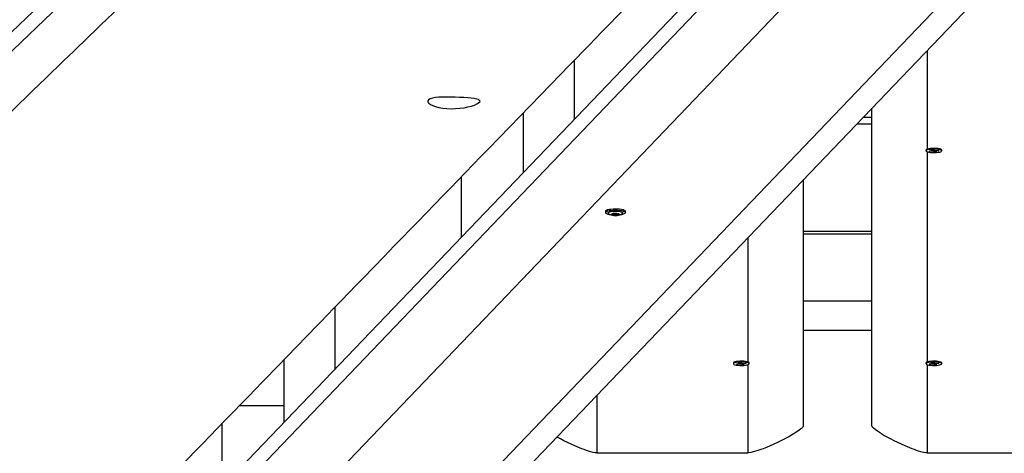
# Model space of a CAD drawing. Units: millimetres. Extents: x 9027 to 32121, y 8309 to 22509.
# Drawn here: x 24984 to 25700, y 15241 to 15556 of the extents above; entities that cross this region are included whole.
import ezdxf

# ---------------------------------------------------------------- set-up
doc = ezdxf.new("R2010")
doc.units = ezdxf.units.MM
doc.header["$LTSCALE"] = 90
doc.header["$PDSIZE"] = -1
doc.linetypes.add('SLD-Сплошная', pattern=[0])
doc.styles.get("Standard").update_dxf_attribs({"font": 'isocpeui.ttf'})
doc.dimstyles.new('ISO-25', dxfattribs={"dimtxt": 2.5, "dimasz": 2.5, "dimexe": 1.25, "dimexo": 0.625, "dimtad": 1, "dimtxsty": 'Standard', "dimcen": 2.5, "dimadec": 0, "dimazin": 0, "dimtfac": 1, "dimtmove": 0, "dimatfit": 3, "dimfxl": 1, "dimarcsym": 0})

# ---------------------------------------------------------------- blocks, each defined once
blk = doc.blocks.new('*D2')
at = {"color": 0, "lineweight": -2, "transparency": 16777216}
for p, q in [((10356.7, 17220.37), (10356.7, 8309.28)), ((30783.24, 13110.78), (30783.24, 8309.28)), ((10626.7, 8399.28), (30513.24, 8399.28))]:
    blk.add_line(p, q, dxfattribs=at)
at = {"color": 0, "transparency": 16777216}
for points in [[(10626.7, 8444.28), (10626.7, 8354.28), (10356.7, 8399.28)], [(30513.24, 8444.28), (30513.24, 8354.28), (30783.24, 8399.28)]]:
    blk.add_solid(points, dxfattribs=at)
at = {"layer": 'Defpoints', "color": 0, "transparency": 16777216}
for p in [(10356.7, 17220.37), (30783.24, 13110.78), (30783.24, 8399.28)]:
    blk.add_point(p, dxfattribs=at)
at = {"color": 0, "transparency": 16777216, "insert": (20569.97, 8661.28), "char_height": 270, "attachment_point": 5}
blk.add_mtext('20,43м', dxfattribs=at)
blk = doc.blocks.new('*D3')
at = {"color": 0, "lineweight": -2, "transparency": 16777216}
for p, q in [((24669.51, 20740.25), (9376.66, 20740.25)), ((9466.66, 9875.22), (9466.66, 20470.25)), ((25067.83, 9605.22), (9376.66, 9605.22))]:
    blk.add_line(p, q, dxfattribs=at)
at = {"color": 0, "transparency": 16777216}
for points in [[(9421.66, 20470.25), (9511.66, 20470.25), (9466.66, 20740.25)], [(9421.66, 9875.22), (9511.66, 9875.22), (9466.66, 9605.22)]]:
    blk.add_solid(points, dxfattribs=at)
at = {"layer": 'Defpoints', "color": 0, "transparency": 16777216}
for p in [(9466.66, 20740.25), (24669.51, 20740.25), (25067.83, 9605.22)]:
    blk.add_point(p, dxfattribs=at)
at = {"color": 0, "transparency": 16777216, "insert": (9204.66, 15172.73), "char_height": 270, "attachment_point": 5, "rotation": 90}
blk.add_mtext('11,14м', dxfattribs=at)
blk = doc.blocks.new('*D4')
at = {"color": 0, "lineweight": -2, "transparency": 16777216}
for p, q in [((12356.26, 16806.37), (12356.26, 22159.4)), ((29247.89, 13083.43), (29247.89, 22159.4)), ((12626.26, 22069.4), (28977.89, 22069.4))]:
    blk.add_line(p, q, dxfattribs=at)
at = {"color": 0, "transparency": 16777216}
for points in [[(12626.26, 22114.4), (12626.26, 22024.4), (12356.26, 22069.4)], [(28977.89, 22114.4), (28977.89, 22024.4), (29247.89, 22069.4)]]:
    blk.add_solid(points, dxfattribs=at)
at = {"layer": 'Defpoints', "color": 0, "transparency": 16777216}
for p in [(29247.89, 22069.4), (12356.26, 16806.37), (29247.89, 13083.43)]:
    blk.add_point(p, dxfattribs=at)
at = {"color": 0, "transparency": 16777216, "insert": (20802.08, 22331.4), "char_height": 270, "attachment_point": 5}
blk.add_mtext('16,89м', dxfattribs=at)
blk = doc.blocks.new('*D5')
at = {"color": 0, "lineweight": -2, "transparency": 16777216}
for p, q in [((24806.11, 19449.5), (32121.45, 19449.5)), ((32031.45, 11702.81), (32031.45, 19179.5)), ((25435.6, 11432.81), (32121.45, 11432.81))]:
    blk.add_line(p, q, dxfattribs=at)
at = {"color": 0, "transparency": 16777216}
for points in [[(31986.45, 19179.5), (32076.45, 19179.5), (32031.45, 19449.5)], [(31986.45, 11702.81), (32076.45, 11702.81), (32031.45, 11432.81)]]:
    blk.add_solid(points, dxfattribs=at)
at = {"layer": 'Defpoints', "color": 0, "transparency": 16777216}
for p in [(24806.11, 19449.5), (32031.45, 19449.5), (25435.6, 11432.81)]:
    blk.add_point(p, dxfattribs=at)
at = {"color": 0, "transparency": 16777216, "insert": (31769.45, 15441.15), "char_height": 270, "attachment_point": 5, "rotation": 90}
blk.add_mtext('8,02м', dxfattribs=at)

msp = doc.modelspace()

# ---------------------------------------------------------------- linework, layer by layer
at = {"color": 7, "linetype": 'SLD-Сплошная', "lineweight": 25}
for p, q in [((25638.676, 16179.288), (24770.711, 15348.245)), ((25653.302, 16179.288), (24785.337, 15348.245)), ((25821.566, 15937.034), (24990.523, 15069.069)), ((24990.523, 15054.442), (25821.566, 15922.408)), ((25852.382, 15892.383), (25029.65, 15033.097)), ((25175.641, 15044.441), (25967.366, 15871.342)), ((25137.25, 15028.027), (25937.129, 15863.444)), ((25387.343, 15526.36), (25387.343, 15483.519)), ((25350.538, 15445.078), (25350.538, 15488.399)), ((25603.843, 15260.551), (25603.843, 15491.667)), ((25603.843, 15484.833), (25597.3, 15484.833)), ((25643.093, 15461.251), (25643.093, 15460.616)), ((25643.258, 15461.543), (25643.23, 15461.517)), ((25645.378, 15460.484), (25646.981, 15460.619)), ((25645.894, 15460.208), (25645.378, 15460.484)), ((25646.07, 15460.542), (25645.894, 15460.208)), ((25647.497, 15460.343), (25645.894, 15460.208)), ((25646.603, 15460.821), (25647.617, 15460.79)), ((25647.407, 15460.686), (25646.603, 15460.821)), ((25646.919, 15461.242), (25648.221, 15461.352)), ((25647.556, 15460.902), (25646.919, 15461.242)), ((25647.628, 15460.821), (25647.628, 15461.302)), ((25647.875, 15460.14), (25648.024, 15460.356)), ((25648.511, 15460.311), (25647.875, 15460.14)), ((25648.221, 15461.352), (25648.857, 15461.011)), ((25649.464, 15459.88), (25648.828, 15460.221)), ((25649.174, 15460.921), (25649.81, 15461.092)), ((25649.326, 15460.589), (25649.464, 15459.88)), ((25650.766, 15459.99), (25649.464, 15459.88)), ((25649.81, 15461.092), (25649.661, 15460.876)), ((25650.057, 15460.88), (25650.057, 15460.411)), ((25651.082, 15460.411), (25650.068, 15460.442)), ((25650.129, 15460.33), (25650.766, 15459.99)), ((25650.188, 15460.889), (25651.791, 15461.025)), ((25650.278, 15460.546), (25651.082, 15460.411)), ((25652.307, 15460.748), (25650.704, 15460.613)), ((25651.791, 15461.025), (25652.307, 15460.748)), ((25654.593, 15460.616), (25654.593, 15461.251)), ((25305.528, 15398.069), (25305.528, 15441.969)), ((25553.843, 15439.446), (25553.843, 15260.551)), ((25410.083, 15416.65), (25410.083, 15415.675)), ((25424.583, 15415.675), (25424.583, 15416.65)), ((25414.589, 15414.676), (25414.634, 15414.698)), ((25415.182, 15414.343), (25415.182, 15414.764)), ((25416.998, 15415.068), (25417.125, 15415.071)), ((25419.482, 15414.841), (25419.482, 15414.472)), ((25419.762, 15414.798), (25419.803, 15414.785)), ((25603.843, 15401.997), (25553.843, 15401.997)), ((25603.843, 15400.102), (25553.843, 15400.102)), ((25213.343, 15346.852), (25213.343, 15301.788)), ((25603.843, 15351.243), (25553.843, 15351.243)), ((25603.843, 15330.005), (25553.843, 15330.005)), ((25176.538, 15263.348), (25176.538, 15308.869)), ((25503.093, 15306.422), (25503.093, 15305.787)), ((25505.378, 15305.655), (25506.981, 15305.79)), ((25505.894, 15305.379), (25505.378, 15305.655)), ((25506.07, 15305.713), (25505.894, 15305.379)), ((25507.497, 15305.514), (25505.894, 15305.379)), ((25506.603, 15305.993), (25507.617, 15305.961)), ((25507.407, 15305.857), (25506.603, 15305.993)), ((25506.919, 15306.413), (25508.221, 15306.523)), ((25507.556, 15306.073), (25506.919, 15306.413)), ((25507.628, 15305.993), (25507.628, 15306.473)), ((25507.875, 15305.312), (25508.024, 15305.527)), ((25508.511, 15305.482), (25507.875, 15305.312)), ((25508.221, 15306.523), (25508.857, 15306.183)), ((25509.464, 15305.051), (25508.828, 15305.392)), ((25509.174, 15306.092), (25509.81, 15306.263)), ((25509.326, 15305.761), (25509.464, 15305.051)), ((25510.766, 15305.161), (25509.464, 15305.051)), ((25509.81, 15306.263), (25509.661, 15306.047)), ((25510.057, 15306.052), (25510.057, 15305.582)), ((25511.082, 15305.582), (25510.068, 15305.613)), ((25510.129, 15305.501), (25510.766, 15305.161)), ((25510.188, 15306.061), (25511.791, 15306.196)), ((25510.278, 15305.717), (25511.082, 15305.582)), ((25512.307, 15305.919), (25510.704, 15305.784)), ((25511.791, 15306.196), (25512.307, 15305.919)), ((25514.455, 15306.688), (25514.427, 15306.714)), ((25514.593, 15305.787), (25514.593, 15306.422)), ((25643.093, 15306.422), (25643.093, 15305.787)), ((25643.258, 15306.714), (25643.23, 15306.688)), ((25645.378, 15305.655), (25646.981, 15305.79)), ((25645.894, 15305.379), (25645.378, 15305.655)), ((25646.07, 15305.713), (25645.894, 15305.379)), ((25647.497, 15305.514), (25645.894, 15305.379)), ((25646.603, 15305.993), (25647.617, 15305.961)), ((25647.407, 15305.857), (25646.603, 15305.993)), ((25646.919, 15306.413), (25648.221, 15306.523)), ((25647.556, 15306.073), (25646.919, 15306.413)), ((25647.628, 15305.993), (25647.628, 15306.473)), ((25647.875, 15305.312), (25648.024, 15305.527)), ((25648.511, 15305.482), (25647.875, 15305.312)), ((25648.221, 15306.523), (25648.857, 15306.183)), ((25649.464, 15305.051), (25648.828, 15305.392)), ((25649.174, 15306.092), (25649.81, 15306.263)), ((25649.326, 15305.761), (25649.464, 15305.051)), ((25650.766, 15305.161), (25649.464, 15305.051)), ((25649.81, 15306.263), (25649.661, 15306.047)), ((25650.057, 15306.052), (25650.057, 15305.582)), ((25651.082, 15305.582), (25650.068, 15305.613)), ((25650.129, 15305.501), (25650.766, 15305.161)), ((25650.188, 15306.061), (25651.791, 15306.196)), ((25650.278, 15305.717), (25651.082, 15305.582)), ((25652.307, 15305.919), (25650.704, 15305.784)), ((25651.791, 15306.196), (25652.307, 15305.919)), ((25654.593, 15305.787), (25654.593, 15306.422)), ((25176.538, 15275.239), (25143.941, 15275.226)), ((25131.528, 15216.338), (25131.528, 15262.412)), ((25403.843, 15241.008), (25513.843, 15241.008)), ((25643.843, 15241.008), (25753.843, 15241.008))]:
    msp.add_line(p, q, dxfattribs=at)
at = {"color": 8, "linetype": 'SLD-Сплошная', "lineweight": 25}
for p, q in [((25643.843, 15533.444), (25643.843, 15461.854)), ((25603.843, 15480.101), (25592.768, 15480.101)), ((25643.843, 15460.053), (25643.843, 15307.025)), ((25647.497, 15460.794), (25647.497, 15460.343)), ((25647.556, 15461.296), (25647.556, 15460.902)), ((25648.828, 15460.856), (25648.828, 15460.221)), ((25650.704, 15460.933), (25650.704, 15460.613)), ((25414.782, 15414.736), (25414.782, 15414.527)), ((25415.592, 15414.759), (25415.592, 15413.977)), ((25416.981, 15415.068), (25416.981, 15413.835)), ((25418.143, 15414.855), (25418.143, 15413.858)), ((25419.393, 15414.846), (25419.393, 15414.054)), ((25419.744, 15414.802), (25419.744, 15414.627)), ((25513.843, 15307.025), (25513.843, 15397.668)), ((25507.497, 15305.965), (25507.497, 15305.514)), ((25507.556, 15306.467), (25507.556, 15306.073)), ((25508.828, 15306.027), (25508.828, 15305.392)), ((25510.704, 15306.104), (25510.704, 15305.784)), ((25513.843, 15241.008), (25513.843, 15305.228)), ((25643.843, 15305.225), (25643.843, 15241.008)), ((25647.497, 15305.965), (25647.497, 15305.514)), ((25647.556, 15306.467), (25647.556, 15306.073)), ((25648.828, 15306.027), (25648.828, 15305.392)), ((25650.704, 15306.104), (25650.704, 15305.784)), ((25403.843, 15282.781), (25403.843, 15241.008))]:
    msp.add_line(p, q, dxfattribs=at)
at = {"color": 7, "linetype": 'SLD-Сплошная', "lineweight": 25, "flags": 128}
for points in [[(26495.545, 16963.879), (26494.114, 16962.482), (26488.85, 16957.346), (26483.867, 16952.484), (26479.165, 16947.896), (26474.743, 16943.583), (26472.05, 16940.955), (26469.177, 16938.153), (26466.111, 16935.162), (26462.853, 16931.983), (26459.401, 16928.616), (26455.756, 16925.06), (26451.919, 16921.317), (26447.888, 16917.385), (26444.104, 16913.694), (26440.164, 16909.852), (26436.069, 16905.857), (26431.819, 16901.712), (26427.412, 16897.414), (26422.968, 16893.079), (26418.66, 16888.878), (26413.39, 16883.739), (26408.344, 16878.818), (26403.521, 16874.115), (26398.923, 16869.632), (26394.549, 16865.366), (26390.471, 16861.39), (26386.609, 16857.624), (26382.963, 16854.069), (26379.533, 16850.725), (26376.944, 16848.201), (26374.368, 16845.689), (26371.653, 16843.042), (26368.8, 16840.261), (26365.809, 16837.345), (26361.683, 16833.322), (26357.319, 16829.067), (26352.717, 16824.582), (26348.104, 16820.085), (26343.274, 16815.377), (26338.342, 16810.569), (26333.611, 16805.958), (26328.889, 16801.355), (26324.407, 16796.987), (26320.165, 16792.852), (26315.885, 16788.681), (26311.881, 16784.778), (26308.146, 16781.138), (26304.676, 16777.757), (26301.47, 16774.633), (26299.692, 16772.899), (26297.97, 16771.221), (26296.131, 16769.429), (26294.151, 16767.5), (26292.031, 16765.433), (26289.769, 16763.229), (26286.922, 16760.456), (26283.88, 16757.491), (26280.642, 16754.336), (26277.209, 16750.99), (26273.503, 16747.38), (26269.594, 16743.571), (26265.522, 16739.603), (26261.456, 16735.642), (26257.416, 16731.706), (26253.401, 16727.795), (26249.412, 16723.908), (26242.352, 16717.03), (26235.373, 16710.231), (26228.474, 16703.511), (26221.657, 16696.871), (26214.922, 16690.31), (26208.271, 16683.832), (26201.804, 16677.534), (26194.757, 16670.67), (26187.996, 16664.086), (26181.521, 16657.78), (26175.333, 16651.754), (26170.672, 16647.215), (26166.187, 16642.848), (26161.833, 16638.608), (26157.338, 16634.23), (26151.744, 16628.784), (26145.886, 16623.08), (26139.765, 16617.121), (26133.381, 16610.905), (26126.734, 16604.434), (26119.823, 16597.706), (26114.467, 16592.492), (26109.049, 16587.218), (26103.765, 16582.074), (26098.622, 16577.067), (26093.618, 16572.197), (26088.756, 16567.464), (26084.033, 16562.868), (26079.451, 16558.408), (26074.802, 16553.882), (26070.306, 16549.507), (26065.879, 16545.199), (26061.233, 16540.677), (26056.344, 16535.919), (26051.212, 16530.925), (26046.631, 16526.467), (26041.872, 16521.836), (26037.02, 16517.114), (26032.303, 16512.525), (26027.735, 16508.08), (26021.978, 16502.478), (26016.475, 16497.124), (26011.227, 16492.018), (26006.757, 16487.668), (26002.46, 16483.488), (25998.151, 16479.296), (25993.795, 16475.058), (25989.391, 16470.773), (25984.939, 16466.443), (25975.241, 16457.008), (25965.325, 16447.363), (25955.163, 16437.478), (25944.723, 16427.324), (25934.006, 16416.901), (25920.012, 16403.292), (25906.042, 16389.706), (25892.198, 16376.244), (25878.478, 16362.904), (25864.779, 16349.585), (25858.741, 16343.714), (25852.696, 16337.837), (25846.644, 16331.954), (25840.585, 16326.064), (25834.583, 16320.229), (25828.95, 16314.754), (25823.596, 16309.549), (25818.518, 16304.613), (25813.718, 16299.948), (25808.937, 16295.3), (25804.011, 16290.513), (25798.939, 16285.583), (25793.718, 16280.509), (25788.272, 16275.215), (25782.67, 16269.771), (25776.82, 16264.086), (25770.72, 16258.158), (25764.371, 16251.988), (25757.641, 16245.448), (25750.925, 16238.922), (25744.372, 16232.554), (25737.982, 16226.345), (25731.754, 16220.293), (25725.688, 16214.4), (25719.785, 16208.665), (25713.968, 16203.013), (25708.201, 16197.41), (25702.284, 16191.662), (25696.214, 16185.765), (25689.991, 16179.719), (25683.729, 16173.636), (25677.319, 16167.409), (25670.769, 16161.047), (25664.282, 16154.746), (25657.819, 16148.468), (25651.515, 16142.345), (25645.369, 16136.376), (25639.382, 16130.561), (25633.553, 16124.899), (25627.882, 16119.391), (25622.262, 16113.934), (25614.297, 16106.199), (25606.22, 16098.355), (25598.029, 16090.4), (25589.724, 16082.337), (25581.359, 16074.214), (25573.328, 16066.415), (25565.51, 16058.825), (25557.907, 16051.443), (25550.52, 16044.272), (25543.73, 16037.679), (25537.174, 16031.314), (25530.852, 16025.177), (25527.237, 16021.667), (25523.703, 16018.236), (25520.091, 16014.731), (25516.193, 16010.946), (25512.005, 16006.881), (25507.53, 16002.536), (25502.765, 15997.911), (25497.712, 15993.007), (25493.539, 15988.956), (25489.188, 15984.733), (25484.659, 15980.337), (25480.024, 15975.838), (25473.194, 15969.209), (25466.62, 15962.829), (25460.302, 15956.697), (25454.24, 15950.813), (25448.433, 15945.178), (25442.882, 15939.791), (25438.697, 15935.73), (25434.466, 15931.624), (25430.064, 15927.352), (25425.489, 15922.912), (25420.743, 15918.306), (25415.824, 15913.534), (25411.214, 15909.06), (25406.462, 15904.45), (25401.569, 15899.702), (25396.535, 15894.817), (25391.359, 15889.795), (25386.109, 15884.701), (25381.335, 15880.069), (25376.755, 15875.626), (25372.371, 15871.372), (25368.181, 15867.307), (25364.186, 15863.432), (25359.958, 15859.329), (25355.972, 15855.463), (25352.229, 15851.831), (25348.729, 15848.436), (25345.471, 15845.275), (25342.397, 15842.293), (25339.237, 15839.228), (25335.959, 15836.048), (25330.844, 15831.086), (25325.465, 15825.869), (25319.823, 15820.395), (25316.374, 15817.05), (25312.922, 15813.701), (25309.643, 15810.521), (25306.545, 15807.516), (25303.568, 15804.628), (25300.778, 15801.922), (25298.175, 15799.398), (25295.727, 15797.023), (25293.101, 15794.477), (25290.21, 15791.673), (25287.054, 15788.612), (25283.641, 15785.301), (25279.963, 15781.734), (25276.021, 15777.91), (25271.815, 15773.831), (25267.344, 15769.496), (25263.647, 15765.91), (25259.786, 15762.166), (25255.857, 15758.355), (25252.053, 15754.666), (25248.38, 15751.104), (25243.156, 15746.038), (25238.221, 15741.253), (25233.577, 15736.749), (25229.222, 15732.526), (25225.156, 15728.584), (25221.38, 15724.923), (25218.739, 15722.361), (25216.26, 15719.957), (25213.94, 15717.708), (25211.593, 15715.432), (25209.116, 15713.031), (25206.509, 15710.503), (25203.772, 15707.849), (25200.904, 15705.068), (25197.114, 15701.394), (25193.119, 15697.52), (25188.918, 15693.446), (25184.51, 15689.173), (25179.897, 15684.701), (25175.265, 15680.21), (25170.442, 15675.534), (25165.459, 15670.702), (25160.564, 15665.957), (25155.813, 15661.351), (25151.207, 15656.886), (25145.964, 15651.803), (25140.922, 15646.915), (25136.08, 15642.222), (25131.44, 15637.723), (25126.911, 15633.333), (25122.591, 15629.146), (25118.48, 15625.161), (25114.578, 15621.379), (25110.714, 15617.634), (25106.655, 15613.699), (25102.398, 15609.573), (25097.184, 15604.518), (25091.701, 15599.204), (25085.95, 15593.63), (25079.931, 15587.797), (25073.645, 15581.704), (25067.09, 15575.352), (25061.904, 15570.325), (25056.927, 15565.502), (25052.162, 15560.884), (25047.608, 15556.471), (25043.266, 15552.263), (25039.135, 15548.26), (25034.871, 15544.127), (25030.858, 15540.238), (25027.097, 15536.594), (25023.574, 15533.18), (25019.929, 15529.648), (25016.005, 15525.845), (25011.8, 15521.771), (25007.699, 15517.797), (25003.363, 15513.596), (24998.791, 15509.166), (24993.984, 15504.508), (24988.942, 15499.622), (24983.663, 15494.508), (24978.981, 15489.971), (24974.395, 15485.528), (24969.96, 15481.231), (24965.675, 15477.079), (24961.54, 15473.073), (24957.555, 15469.212), (24953.72, 15465.497), (24949.675, 15461.578), (24945.812, 15457.835), (24942.131, 15454.269), (24938.631, 15450.878), (24935.306, 15447.658), (24929.856, 15442.378), (24924.159, 15436.859), (24918.215, 15431.101), (24912.024, 15425.104), (24905.586, 15418.867), (24900.432, 15413.874), (24895.42, 15409.02), (24890.564, 15404.316), (24885.863, 15399.763), (24881.318, 15395.36), (24877.649, 15391.806), (24874.088, 15388.357), (24870.635, 15385.013), (24867.29, 15381.773), (24864.003, 15378.589), (24860.594, 15375.286), (24856.398, 15371.223), (24852.011, 15366.974), (24847.433, 15362.54), (24842.663, 15357.92), (24837.953, 15353.358), (24833.069, 15348.629), (24828.013, 15343.732), (24824.952, 15340.768), (24821.83, 15337.744), (24818.568, 15334.584), (24815.124, 15331.249), (24810.787, 15327.049), (24806.192, 15322.6), (24801.34, 15317.901), (24796.231, 15312.953), (24790.864, 15307.756), (24785.239, 15302.309), (24779.357, 15296.614), (24773.217, 15290.668), (24766.82, 15284.474), (24760.165, 15278.03), (24753.253, 15271.338), (24746.084, 15264.396), (24739.088, 15257.622), (24735.437, 15254.088)], [(24928.975, 15053.269), (24931.487, 15055.863), (24937.09, 15061.651), (24942.466, 15067.203), (24947.613, 15072.518), (24953.01, 15078.093), (24958.131, 15083.381), (24962.975, 15088.384), (24967.543, 15093.102), (24971.834, 15097.533), (24975.903, 15101.735), (24979.688, 15105.644), (24983.189, 15109.259), (24986.405, 15112.58), (24989.337, 15115.608), (24991.984, 15118.342), (24994.22, 15120.651), (24996.204, 15122.699), (24997.934, 15124.486), (24999.53, 15126.134), (25001.185, 15127.843), (25004.294, 15131.053), (25007.601, 15134.468), (25011.105, 15138.087), (25014.808, 15141.91), (25018.708, 15145.937), (25023.294, 15150.673), (25028.127, 15155.663), (25033.205, 15160.907), (25038.53, 15166.405), (25044.062, 15172.117), (25049.516, 15177.748), (25054.834, 15183.238), (25060.016, 15188.589), (25065.66, 15194.415), (25071.133, 15200.065), (25076.435, 15205.54), (25081.568, 15210.839), (25085.481, 15214.879), (25089.339, 15218.862), (25093.377, 15223.03), (25097.623, 15227.413), (25102.171, 15232.108), (25106.937, 15237.028), (25111.92, 15242.172), (25117.121, 15247.541), (25122.539, 15253.134), (25128.175, 15258.952), (25134.026, 15264.991), (25139.795, 15270.946), (25145.318, 15276.647), (25150.596, 15282.094), (25155.628, 15287.288), (25160.414, 15292.228), (25164.875, 15296.832), (25169.098, 15301.191), (25173.085, 15305.306), (25176.835, 15309.176), (25180.417, 15312.873), (25183.868, 15316.435), (25187.437, 15320.118), (25191.133, 15323.932), (25194.955, 15327.876), (25198.903, 15331.951), (25202.977, 15336.156), (25207.89, 15341.226), (25212.975, 15346.473), (25218.231, 15351.897), (25223.545, 15357.381), (25228.757, 15362.759), (25233.866, 15368.031), (25241.689, 15376.103), (25249.258, 15383.913), (25256.62, 15391.51), (25262.481, 15397.557), (25268.251, 15403.51), (25273.931, 15409.371), (25279.737, 15415.361), (25285.826, 15421.643), (25292.197, 15428.215), (25297.4, 15433.584), (25302.777, 15439.131), (25308.329, 15444.859), (25313.971, 15450.679), (25319.611, 15456.497), (25325.25, 15462.314), (25332.799, 15470.101), (25340.345, 15477.885), (25347.887, 15485.665), (25355.427, 15493.442), (25362.911, 15501.161), (25370.166, 15508.644), (25377.179, 15515.878), (25383.951, 15522.862), (25388.849, 15527.914), (25393.613, 15532.827), (25398.242, 15537.601), (25402.864, 15542.368), (25407.691, 15547.345), (25412.724, 15552.536), (25418.922, 15558.927), (25425.407, 15565.615), (25432.181, 15572.6), (25439.242, 15579.881), (25444.109, 15584.899), (25449.071, 15590.016), (25453.906, 15595.002), (25458.575, 15599.815), (25463.075, 15604.456), (25467.409, 15608.924), (25472.302, 15613.968), (25476.962, 15618.773), (25481.389, 15623.338), (25485.585, 15627.663), (25488.655, 15630.829), (25491.68, 15633.947), (25494.827, 15637.192), (25498.099, 15640.565), (25501.497, 15644.068), (25505.02, 15647.7), (25509.333, 15652.146), (25513.82, 15656.772), (25518.482, 15661.577), (25523.305, 15666.549), (25528.933, 15672.35), (25534.314, 15677.897), (25539.449, 15683.19), (25544.337, 15688.228), (25548.978, 15693.012), (25553.373, 15697.542), (25556.549, 15700.816), (25559.862, 15704.23), (25563.347, 15707.822), (25567.005, 15711.593), (25570.837, 15715.541), (25574.84, 15719.668), (25579.017, 15723.972), (25583.367, 15728.455), (25588.109, 15733.342), (25593.04, 15738.424), (25598.161, 15743.702), (25603.294, 15748.991), (25608.208, 15754.055), (25612.903, 15758.893), (25617.679, 15763.815), (25622.206, 15768.479), (25626.481, 15772.884), (25630.506, 15777.032), (25633.493, 15780.109), (25636.325, 15783.027), (25639.002, 15785.786), (25641.547, 15788.408), (25645.346, 15792.322), (25649.429, 15796.529), (25653.796, 15801.028), (25658.447, 15805.82), (25663.382, 15810.905), (25668.601, 15816.282), (25674.105, 15821.951), (25679.892, 15827.913), (25685.847, 15834.048), (25691.677, 15840.054), (25699.099, 15847.699), (25706.279, 15855.096), (25713.219, 15862.244), (25719.732, 15868.953), (25726.018, 15875.427), (25732.077, 15881.668), (25737.957, 15887.724), (25743.685, 15893.624), (25747.355, 15897.403), (25750.96, 15901.115), (25754.5, 15904.761), (25757.976, 15908.341), (25761.387, 15911.854), (25764.842, 15915.412), (25768.511, 15919.19), (25772.395, 15923.19), (25776.494, 15927.412), (25780.809, 15931.855), (25785.339, 15936.52), (25790.085, 15941.406), (25793.965, 15945.401), (25797.977, 15949.533), (25802.123, 15953.801), (25806.384, 15958.189), (25810.518, 15962.445), (25814.443, 15966.487), (25818.488, 15970.651), (25822.285, 15974.56), (25825.835, 15978.215), (25829.137, 15981.614), (25832.191, 15984.759), (25834.998, 15987.649), (25837.557, 15990.283), (25839.701, 15992.49), (25841.913, 15994.767), (25844.287, 15997.211), (25846.823, 15999.822), (25849.522, 16002.601), (25852.383, 16005.546), (25855.406, 16008.658), (25858.592, 16011.937), (25861.903, 16015.345), (25865.178, 16018.717), (25868.399, 16022.033), (25871.566, 16025.292), (25876.433, 16030.302), (25881.166, 16035.173), (25885.764, 16039.907), (25889.468, 16043.718), (25893.083, 16047.44), (25896.771, 16051.235), (25900.613, 16055.189), (25904.609, 16059.302), (25908.76, 16063.574), (25913.066, 16068.006), (25917.982, 16073.064), (25923.084, 16078.315), (25928.373, 16083.758), (25933.821, 16089.364), (25939.191, 16094.889), (25945.848, 16101.74), (25952.291, 16108.37), (25958.52, 16114.778), (25964.534, 16120.966), (25970.334, 16126.934), (25975.958, 16132.72), (25981.554, 16138.477), (25987.138, 16144.222), (25992.709, 16149.953), (25998.267, 16155.671), (26003.813, 16161.376), (26009.346, 16167.067), (26014.889, 16172.769), (26020.595, 16178.639), (26027.094, 16185.323), (26033.824, 16192.246), (26040.787, 16199.407), (26047.981, 16206.806), (26055.408, 16214.444), (26060.755, 16219.942), (26065.935, 16225.27), (26070.942, 16230.418), (26075.775, 16235.388), (26080.434, 16240.18), (26084.841, 16244.712), (26089.081, 16249.071), (26093.165, 16253.27), (26097.301, 16257.523), (26101.659, 16262.004), (26106.155, 16266.626), (26110.789, 16271.391), (26115.561, 16276.297), (26120.471, 16281.345), (26125.52, 16286.535), (26130.628, 16291.786), (26137.608, 16298.962), (26144.381, 16305.924), (26150.947, 16312.674), (26157.306, 16319.21), (26163.468, 16325.544), (26171.553, 16333.854), (26179.773, 16342.302), (26188.128, 16350.889), (26193.997, 16356.92), (26199.824, 16362.909), (26205.587, 16368.831), (26211.287, 16374.688), (26216.922, 16380.479), (26222.5, 16386.21), (26228.196, 16392.063), (26232.813, 16396.807), (26237.556, 16401.679), (26242.423, 16406.68), (26247.414, 16411.808), (26252.531, 16417.065), (26257.771, 16422.448), (26262.968, 16427.787), (26268.833, 16433.813), (26274.485, 16439.618), (26279.922, 16445.203), (26285.145, 16450.568), (26290.154, 16455.713), (26294.972, 16460.661), (26298.645, 16464.434), (26302.22, 16468.105), (26305.696, 16471.676), (26309.073, 16475.144), (26312.352, 16478.512), (26315.658, 16481.907), (26319.041, 16485.382), (26322.65, 16489.088), (26326.485, 16493.025), (26330.545, 16497.195), (26334.83, 16501.595), (26339.342, 16506.228), (26344.079, 16511.092), (26349.041, 16516.187), (26353.099, 16520.353), (26357.295, 16524.662), (26361.596, 16529.078), (26365.783, 16533.376), (26369.816, 16537.517), (26373.695, 16541.5), (26377.421, 16545.325), (26380.994, 16548.992), (26385.518, 16553.637), (26389.77, 16558.002), (26393.75, 16562.087), (26397.456, 16565.892), (26400.89, 16569.417), (26404.052, 16572.662), (26406.346, 16575.017), (26408.671, 16577.403), (26411.164, 16579.962), (26413.826, 16582.694), (26416.656, 16585.599), (26419.655, 16588.677), (26423.326, 16592.445), (26427.222, 16596.443), (26431.342, 16600.672), (26435.687, 16605.131), (26440.256, 16609.82), (26445.05, 16614.739), (26448.973, 16618.765), (26453.035, 16622.933), (26457.082, 16627.085), (26460.994, 16631.1), (26464.773, 16634.978), (26468.418, 16638.718), (26472.616, 16643.024), (26476.62, 16647.133), (26480.432, 16651.044), (26484.051, 16654.757), (26487.478, 16658.272), (26490.656, 16661.533), (26493.648, 16664.602), (26496.454, 16667.48), (26499.079, 16670.174), (26503.115, 16674.314), (26507.394, 16678.703), (26511.916, 16683.342), (26516.682, 16688.231), (26521.691, 16693.369), (26526.949, 16698.762), (26532.172, 16704.118), (26537.659, 16709.746), (26543.412, 16715.646), (26549.429, 16721.816), (26555.71, 16728.258), (26559.567, 16732.212), (26563.516, 16736.262), (26567.559, 16740.408), (26571.695, 16744.649), (26575.821, 16748.88), (26579.809, 16752.969), (26584.332, 16757.606), (26588.662, 16762.046), (26592.801, 16766.288), (26596.747, 16770.334), (26601.194, 16774.893), (26605.369, 16779.173), (26609.272, 16783.174), (26612.902, 16786.896), (26616.261, 16790.338), (26619.347, 16793.502), (26622.361, 16796.591), (26625.569, 16799.88), (26628.974, 16803.37), (26632.576, 16807.061), (26636.373, 16810.954), (26640.368, 16815.047), (26645.327, 16820.13), (26650.56, 16825.493), (26656.065, 16831.135), (26661.843, 16837.056), (26665.468, 16840.771), (26669.043, 16844.434), (26672.468, 16847.943), (26675.743, 16851.299), (26678.867, 16854.5), (26681.842, 16857.547), (26685.154, 16860.941), (26688.258, 16864.122), (26691.153, 16867.088), (26693.84, 16869.84), (26694.88, 16870.906)], [(25281.356, 15497.664), (25280.947, 15496.927), (25281.067, 15496.115), (25281.719, 15495.259), (25282.875, 15494.397), (25284.523, 15493.566), (25286.605, 15492.812), (25289.08, 15492.176), (25291.866, 15491.692), (25294.86, 15491.391), (25297.997, 15491.278), (25301.161, 15491.358), (25304.287, 15491.616), (25307.301, 15492.037), (25310.109, 15492.59), (25312.657, 15493.251), (25314.847, 15493.975), (25316.613, 15494.727), (25317.907, 15495.47), (25318.678, 15496.168), (25318.925, 15496.808), (25318.638, 15497.372), (25317.835, 15497.861), (25316.524, 15498.279), (25314.751, 15498.629), (25312.54, 15498.923), (25309.971, 15499.168), (25307.118, 15499.37), (25304.061, 15499.535), (25300.912, 15499.659), (25297.738, 15499.739), (25294.629, 15499.762), (25291.668, 15499.715), (25288.919, 15499.581), (25286.478, 15499.345), (25284.412, 15498.991), (25282.785, 15498.515), (25281.356, 15497.664)], [(25654.593, 15461.251), (25654.593, 15461.252), (25654.411, 15461.556), (25653.879, 15461.84), (25653.031, 15462.088), (25651.92, 15462.283), (25650.615, 15462.413), (25649.199, 15462.47), (25647.761, 15462.451), (25646.39, 15462.356), (25645.174, 15462.192), (25644.188, 15461.968), (25643.495, 15461.7), (25643.137, 15461.403), (25643.093, 15461.251)], [(25643.498, 15460.166), (25644.193, 15459.897), (25645.181, 15459.674), (25646.398, 15459.511), (25647.77, 15459.416), (25649.208, 15459.397), (25650.624, 15459.455), (25651.927, 15459.585), (25653.037, 15459.781), (25653.883, 15460.029), (25654.413, 15460.313), (25654.593, 15460.617), (25654.411, 15460.921), (25653.879, 15461.205), (25653.031, 15461.453), (25651.92, 15461.648), (25650.615, 15461.778), (25649.199, 15461.835), (25647.761, 15461.815), (25646.39, 15461.721), (25645.174, 15461.556), (25644.188, 15461.333), (25643.495, 15461.065), (25643.137, 15460.768), (25643.138, 15460.462), (25643.498, 15460.166)], [(25647.617, 15460.79), (25647.625, 15460.804), (25647.628, 15460.818), (25647.627, 15460.832), (25647.621, 15460.847), (25647.611, 15460.861), (25647.597, 15460.875), (25647.578, 15460.888), (25647.556, 15460.902)], [(25650.068, 15460.442), (25650.06, 15460.428), (25650.057, 15460.414), (25650.058, 15460.4), (25650.064, 15460.385), (25650.074, 15460.371), (25650.088, 15460.357), (25650.107, 15460.344), (25650.129, 15460.33)], [(25424.583, 15416.65), (25424.582, 15416.675), (25424.375, 15417.032), (25423.815, 15417.37), (25422.93, 15417.672), (25421.764, 15417.923), (25420.376, 15418.11), (25418.835, 15418.223), (25417.22, 15418.258), (25415.609, 15418.212), (25414.085, 15418.088), (25412.725, 15417.891), (25411.595, 15417.633), (25410.752, 15417.325), (25410.24, 15416.983), (25410.083, 15416.65)], [(25423.913, 15415), (25424.426, 15415.341), (25424.582, 15415.7), (25424.375, 15416.057), (25423.815, 15416.395), (25422.93, 15416.697), (25421.764, 15416.948), (25420.376, 15417.134), (25418.835, 15417.248), (25417.22, 15417.283), (25415.609, 15417.237), (25414.085, 15417.113), (25412.725, 15416.916), (25411.595, 15416.658), (25410.752, 15416.35), (25410.24, 15416.008), (25410.084, 15415.65), (25410.291, 15415.292), (25410.851, 15414.954), (25411.736, 15414.652), (25412.902, 15414.402), (25413.347, 15414.331)], [(25412.134, 15415.513), (25412.104, 15415.57), (25412.16, 15415.873), (25412.568, 15416.164), (25413.3, 15416.42), (25414.308, 15416.627), (25415.522, 15416.768), (25416.859, 15416.835), (25418.228, 15416.822), (25419.537, 15416.732)], [(25419.537, 15416.732), (25420.695, 15416.569), (25421.624, 15416.346), (25422.261, 15416.077), (25422.561, 15415.78), (25422.535, 15415.517)], [(25412.18, 15415.483), (25412.419, 15415.119), (25412.914, 15414.661), (25413.472, 15414.325), (25414.138, 15414.067), (25415.13, 15413.841), (25416.188, 15413.718), (25417.366, 15413.677), (25418.513, 15413.721), (25419.605, 15413.853), (25420.674, 15414.114), (25421.337, 15414.399), (25421.929, 15414.802), (25422.444, 15415.376), (25422.507, 15415.507)], [(25419.803, 15414.785), (25420.235, 15414.576), (25420.321, 15414.347), (25420.051, 15414.125), (25419.458, 15413.937), (25418.611, 15413.805), (25417.613, 15413.745), (25416.581, 15413.763), (25415.639, 15413.858), (25414.898, 15414.018), (25414.447, 15414.225), (25414.34, 15414.453), (25414.589, 15414.676)], [(25414.589, 15414.676), (25414.565, 15414.656), (25414.554, 15414.636), (25414.558, 15414.615), (25414.577, 15414.595), (25414.609, 15414.575), (25414.655, 15414.557), (25414.713, 15414.541), (25414.782, 15414.527)], [(25414.92, 15414.189), (25414.815, 15414.151), (25414.771, 15414.108), (25414.794, 15414.064), (25414.88, 15414.024), (25415.02, 15413.993), (25415.199, 15413.973), (25415.397, 15413.968), (25415.592, 15413.977)], [(25414.782, 15414.527), (25414.935, 15414.494), (25415.055, 15414.455), (25415.137, 15414.411), (25415.178, 15414.364), (25415.176, 15414.317), (25415.13, 15414.271), (25415.044, 15414.227), (25414.92, 15414.189)], [(25419.393, 15414.054), (25419.592, 15414.052), (25419.782, 15414.066), (25419.942, 15414.092), (25420.055, 15414.128), (25420.108, 15414.171), (25420.094, 15414.215), (25420.016, 15414.256), (25419.883, 15414.289)], [(25419.883, 15414.289), (25419.729, 15414.322), (25419.609, 15414.361), (25419.527, 15414.405), (25419.486, 15414.451), (25419.489, 15414.498), (25419.534, 15414.545), (25419.62, 15414.588), (25419.744, 15414.627)], [(25419.744, 15414.627), (25419.802, 15414.644), (25419.846, 15414.662), (25419.876, 15414.683), (25419.892, 15414.703), (25419.892, 15414.725), (25419.877, 15414.746), (25419.847, 15414.766), (25419.803, 15414.785)], [(25514.593, 15306.422), (25514.593, 15306.423), (25514.411, 15306.727), (25513.879, 15307.012), (25513.031, 15307.259), (25511.92, 15307.454), (25510.615, 15307.584), (25509.199, 15307.641), (25507.761, 15307.622), (25506.39, 15307.527), (25505.174, 15307.363), (25504.188, 15307.139), (25503.495, 15306.871), (25503.137, 15306.574), (25503.093, 15306.422)], [(25503.498, 15305.337), (25504.193, 15305.069), (25505.181, 15304.846), (25506.398, 15304.682), (25507.77, 15304.587), (25509.208, 15304.568), (25510.624, 15304.626), (25511.927, 15304.757), (25513.037, 15304.952), (25513.883, 15305.2), (25514.413, 15305.484), (25514.593, 15305.788), (25514.411, 15306.092), (25513.879, 15306.376), (25513.031, 15306.624), (25511.92, 15306.819), (25510.615, 15306.949), (25509.199, 15307.006), (25507.761, 15306.987), (25506.39, 15306.892), (25505.174, 15306.728), (25504.188, 15306.504), (25503.495, 15306.236), (25503.137, 15305.939), (25503.138, 15305.633), (25503.498, 15305.337)], [(25507.617, 15305.961), (25507.625, 15305.975), (25507.628, 15305.989), (25507.627, 15306.004), (25507.621, 15306.018), (25507.611, 15306.032), (25507.597, 15306.046), (25507.578, 15306.059), (25507.556, 15306.073)], [(25510.068, 15305.613), (25510.06, 15305.599), (25510.057, 15305.585), (25510.058, 15305.571), (25510.064, 15305.557), (25510.074, 15305.543), (25510.088, 15305.529), (25510.107, 15305.515), (25510.129, 15305.501)], [(25654.593, 15306.422), (25654.593, 15306.423), (25654.411, 15306.727), (25653.879, 15307.012), (25653.031, 15307.259), (25651.92, 15307.454), (25650.615, 15307.584), (25649.199, 15307.641), (25647.761, 15307.622), (25646.39, 15307.527), (25645.174, 15307.363), (25644.188, 15307.139), (25643.495, 15306.871), (25643.137, 15306.574), (25643.093, 15306.422)], [(25643.498, 15305.337), (25644.193, 15305.069), (25645.181, 15304.846), (25646.398, 15304.682), (25647.77, 15304.587), (25649.208, 15304.568), (25650.624, 15304.626), (25651.927, 15304.757), (25653.037, 15304.952), (25653.883, 15305.2), (25654.413, 15305.484), (25654.593, 15305.788), (25654.411, 15306.092), (25653.879, 15306.376), (25653.031, 15306.624), (25651.92, 15306.819), (25650.615, 15306.949), (25649.199, 15307.006), (25647.761, 15306.987), (25646.39, 15306.892), (25645.174, 15306.728), (25644.188, 15306.504), (25643.495, 15306.236), (25643.137, 15305.939), (25643.138, 15305.633), (25643.498, 15305.337)], [(25647.617, 15305.961), (25647.625, 15305.975), (25647.628, 15305.989), (25647.627, 15306.004), (25647.621, 15306.018), (25647.611, 15306.032), (25647.597, 15306.046), (25647.578, 15306.059), (25647.556, 15306.073)], [(25650.068, 15305.613), (25650.06, 15305.599), (25650.057, 15305.585), (25650.058, 15305.571), (25650.064, 15305.557), (25650.074, 15305.543), (25650.088, 15305.529), (25650.107, 15305.515), (25650.129, 15305.501)], [(25553.843, 15260.551), (25553.781, 15260.242), (25553.596, 15259.882), (25553.211, 15259.385), (25552.648, 15258.817), (25551.908, 15258.177), (25550.99, 15257.465), (25549.895, 15256.682), (25546.461, 15254.484), (25542.805, 15252.392), (25539.098, 15250.436), (25535.111, 15248.481), (25532.43, 15247.239), (25529.806, 15246.081), (25527.238, 15245.007), (25524.728, 15244.017), (25523.124, 15243.419), (25521.605, 15242.882), (25520.171, 15242.406), (25518.512, 15241.902), (25515.787, 15241.231), (25513.843, 15241.008)], [(25643.843, 15241.008), (25642.694, 15241.098), (25641.23, 15241.37), (25639.45, 15241.823), (25637.707, 15242.345), (25636.214, 15242.836), (25634.626, 15243.395), (25632.945, 15244.022), (25627.875, 15246.082), (25622.577, 15248.479), (25619.887, 15249.783), (25617.321, 15251.088), (25614.878, 15252.393), (25612.56, 15253.698), (25611.654, 15254.227), (25610.793, 15254.745), (25609.974, 15255.25), (25609.199, 15255.742), (25608.466, 15256.223), (25607.778, 15256.691), (25606.056, 15257.953), (25604.826, 15259.018), (25604.088, 15259.884), (25603.904, 15260.242), (25603.843, 15260.551)], [(25403.843, 15241.008), (25402.694, 15241.098), (25401.23, 15241.37), (25399.45, 15241.823), (25397.707, 15242.345), (25396.214, 15242.836), (25394.626, 15243.395), (25392.945, 15244.022), (25387.875, 15246.082), (25382.577, 15248.479), (25379.887, 15249.783), (25377.321, 15251.088), (25374.878, 15252.393), (25374.793, 15252.441)]]:
    msp.add_lwpolyline(points, dxfattribs=at)
at = {"color": 7, "linetype": 'SLD-Сплошная', "lineweight": 25}
for centre, radius, start, end in [((25646.802, 15463.136), 2.523, 274.078492, 283.877803), ((25647.876, 15455.715), 4.643, 88.163185, 94.671809), ((25648.367, 15459.205), 1.115, 65.576133, 82.555538), ((25649.318, 15462.027), 1.115, 245.576133, 262.555538), ((25649.809, 15465.517), 4.643, 268.163185, 274.671809), ((25650.884, 15458.096), 2.523, 94.078492, 103.877803), ((25416.88, 15408.098), 6.972, 89.034124, 108.797998), ((25415.133, 15412.933), 1.834, 85.67783, 105.805324), ((25415.585, 15416.849), 2.111, 261.449727, 296.326328), ((25415.998, 15411.092), 2.914, 70.287521, 97.998139), ((25416.936, 15414.259), 0.812, 85.625064, 120.677591), ((25417.533, 15415.256), 1.525, 248.748106, 293.557011), ((25417.524, 15416.917), 1.907, 255.837124, 272.629124), ((25417.482, 15405.657), 9.421, 75.991939, 92.171672), ((25417.203, 15413.782), 1.292, 68.14767, 93.469445), ((25417.53, 15417.106), 2.094, 258.914423, 271.807211), ((25418.667, 15417.724), 2.914, 250.287521, 277.998139), ((25419.079, 15411.966), 2.111, 81.449727, 116.326328), ((25419.291, 15412.671), 2.178, 77.505692, 95.771864), ((25420.064, 15424.563), 10.309, 276.820354, 291.92817), ((25506.802, 15308.307), 2.523, 274.078492, 283.877803), ((25507.876, 15300.886), 4.643, 88.163185, 94.671809), ((25508.367, 15304.376), 1.115, 65.576133, 82.555538), ((25509.318, 15307.198), 1.115, 245.576133, 262.555538), ((25509.809, 15310.688), 4.643, 268.163185, 274.671809), ((25510.884, 15303.268), 2.523, 94.078492, 103.877803), ((25646.802, 15308.307), 2.523, 274.078492, 283.877803), ((25647.876, 15300.886), 4.643, 88.163185, 94.671809), ((25648.367, 15304.376), 1.115, 65.576133, 82.555538), ((25649.318, 15307.198), 1.115, 245.576133, 262.555538), ((25649.809, 15310.688), 4.643, 268.163185, 274.671809), ((25650.884, 15303.268), 2.523, 94.078492, 103.877803)]:
    msp.add_arc(centre, radius, start, end, dxfattribs=at)
for centre, major_axis, ratio, start_param, end_param in [((25646.603, 15460.821), (0.63, 11.62), 0.0696013, 4.7045353, 4.7229856), ((25647.875, 15460.14), (1.017, 11.419), 0.0112754, 4.7322563, 4.7877654), ((25647.875, 15460.14), (-0.797, 11.585), 0.0556564, 4.7232974, 4.7788065), ((25649.81, 15461.092), (-1.011, 11.482), 0.0145123, 1.5733528, 1.5882774), ((25651.082, 15460.411), (0.147, 11.664), 0.0869656, 1.5315239, 1.5691827), ((25651.082, 15460.411), (-0.649, 11.279), 0.0703547, 1.5237578, 1.5547716), ((25506.603, 15305.993), (0.63, 11.62), 0.0696013, 4.7045353, 4.7229856), ((25507.875, 15305.312), (1.017, 11.419), 0.0112754, 4.7322563, 4.7877654), ((25507.875, 15305.312), (-0.797, 11.585), 0.0556564, 4.7232974, 4.7788065), ((25509.81, 15306.263), (-1.011, 11.482), 0.0145123, 1.5733528, 1.5882774), ((25511.082, 15305.582), (0.147, 11.664), 0.0869656, 1.5315238, 1.5691827), ((25511.082, 15305.582), (-0.649, 11.279), 0.0703547, 1.5237578, 1.5547716), ((25646.603, 15305.993), (0.63, 11.62), 0.0696013, 4.7045353, 4.7229856), ((25647.875, 15305.312), (1.017, 11.419), 0.0112754, 4.7322563, 4.7877654), ((25647.875, 15305.312), (-0.797, 11.585), 0.0556564, 4.7232974, 4.7788065), ((25649.81, 15306.263), (-1.011, 11.482), 0.0145123, 1.5733528, 1.5882774), ((25651.082, 15305.582), (0.147, 11.664), 0.0869656, 1.5315237, 1.5691827), ((25651.082, 15305.582), (-0.649, 11.279), 0.0703547, 1.5237578, 1.5547716)]:
    msp.add_ellipse(centre, major_axis=major_axis, ratio=ratio, start_param=start_param, end_param=end_param, dxfattribs=at)

# ---------------------------------------------------------------- dimensions: what is measured, and where the dimension line sits
dim = msp.add_linear_dim(base=(29247.889, 22069.402), p1=(12356.264, 16806.374), p2=(29247.889, 13083.431), dimstyle='ISO-25', override={"dimtxt": 270, "dimasz": 270, "dimexe": 90, "dimexo": 0, "dimgap": 100, "dimlfac": 0.001, "dimzin": 0, "dimpost": 'м', "dimtdec": 3, "dimtzin": 0})
dim.commit()
dim.dimension.update_dxf_attribs({"geometry": '*D4', "text_midpoint": (20802.076, 22331.402)})
at = {"color": 251, "true_color": 0x636466}
dim = msp.add_linear_dim(base=(9466.655, 20740.248), p1=(25067.83, 9605.221), p2=(24669.511, 20740.248), angle=90, dimstyle='ISO-25', override={"dimtxt": 270, "dimasz": 270, "dimexe": 90, "dimexo": 0, "dimgap": 100, "dimlfac": 0.001, "dimzin": 0, "dimpost": 'м', "dimtdec": 3, "dimtzin": 0}, dxfattribs=at)
dim.commit()
dim.dimension.update_dxf_attribs({"geometry": '*D3', "text_midpoint": (9204.655, 15172.734)})
dim = msp.add_linear_dim(base=(32031.446, 19449.501), p1=(25435.604, 11432.807), p2=(24806.11, 19449.501), angle=90, dimstyle='ISO-25', override={"dimtxt": 270, "dimasz": 270, "dimexe": 90, "dimexo": 0, "dimgap": 100, "dimtih": 0, "dimtoh": 0, "dimdec": 2, "dimlfac": 0.001, "dimzin": 0, "dimpost": 'м', "dimtdec": 3, "dimtzin": 0})
dim.commit()
dim.dimension.update_dxf_attribs({"geometry": '*D5', "text_midpoint": (31769.446, 15441.154)})
dim = msp.add_linear_dim(base=(30783.239, 8399.28), p1=(10356.698, 17220.374), p2=(30783.239, 13110.78), dimstyle='ISO-25', override={"dimtxt": 270, "dimasz": 270, "dimexe": 90, "dimexo": 0, "dimgap": 100, "dimlfac": 0.001, "dimzin": 0, "dimpost": 'м', "dimtdec": 3, "dimtzin": 0}, dxfattribs=at)
dim.commit()
dim.dimension.update_dxf_attribs({"geometry": '*D2', "text_midpoint": (20569.969, 8661.28)})

doc.saveas('drawing.dxf')
